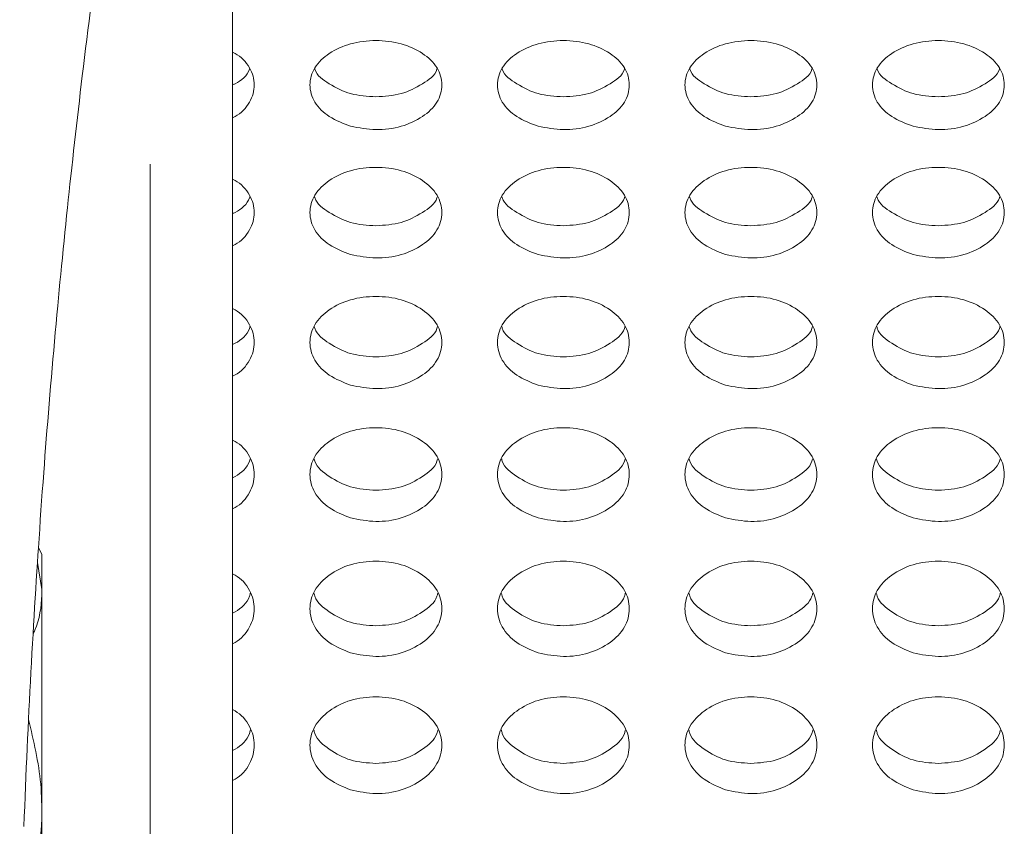
# Model space of a CAD drawing. Units: millimetres. Extents: x 11 to 1180, y 5 to 832.
# Drawn here: x 279 to 286, y 686 to 692 of the extents above; entities that cross this region are included whole.
import ezdxf

# ---------------------------------------------------------------- set-up
doc = ezdxf.new("R2010")
doc.units = ezdxf.units.MM
doc.linetypes.add('PHANTOM', pattern=[12.7, 6.35, -1.27, 1.27, -1.27, 1.27, -1.27])

msp = doc.modelspace()

# ---------------------------------------------------------------- linework, layer by layer
at = {"color": 7, "linetype": 'Continuous', "lineweight": 15}
for p, q in [((280.4019, 694.0989), (280.4019, 668.2676)), ((279.1019, 687.9891), (279.0778, 688.0309)), ((279.1019, 687.7479), (279.1019, 687.9891)), ((279.0713, 687.932), (279.1019, 687.7479)), ((279.1019, 686.1891), (279.1019, 687.7479)), ((279.1019, 684.6302), (279.1019, 686.1891))]:
    msp.add_line(p, q, dxfattribs=at)
at = {"color": 8, "linetype": 'PHANTOM', "lineweight": 0}
msp.add_line((279.8419, 671.5993), (279.8419, 693.6169), dxfattribs=at)
at = {"color": 7, "linetype": 'Continuous', "lineweight": 0, "flags": 128}
msp.add_lwpolyline([(279.4316, 691.6865), (279.4237, 691.6247), (279.4158, 691.5628), (279.4081, 691.5009), (279.4004, 691.439), (279.3927, 691.377), (279.3851, 691.315), (279.3776, 691.253), (279.3708, 691.1961), (279.364, 691.1391), (279.3573, 691.0822), (279.3506, 691.0252), (279.344, 690.9682), (279.3375, 690.9112), (279.331, 690.8541), (279.3245, 690.797), (279.3181, 690.7399), (279.3118, 690.6827), (279.3055, 690.6256), (279.2992, 690.5684), (279.2934, 690.5144), (279.2876, 690.4604), (279.2819, 690.4064), (279.2762, 690.3524), (279.2706, 690.2983), (279.2646, 690.241), (279.2587, 690.1836), (279.2529, 690.1262), (279.2471, 690.0688), (279.2414, 690.0113), (279.2358, 689.9538), (279.2305, 689.8996), (279.2252, 689.8453), (279.22, 689.7911), (279.2149, 689.7368), (279.2098, 689.6824), (279.2041, 689.6218), (279.1986, 689.5611), (279.193, 689.5004), (279.1876, 689.4397), (279.1822, 689.3789), (279.1768, 689.3181), (279.1715, 689.2573), (279.1663, 689.1964), (279.1612, 689.1358), (279.1561, 689.0751), (279.151, 689.0143), (279.146, 688.9536), (279.1411, 688.8928), (279.1363, 688.832), (279.1317, 688.7746), (279.1273, 688.7172), (279.1228, 688.6598), (279.1184, 688.6024), (279.1141, 688.5449), (279.1094, 688.4808), (279.1046, 688.4166), (279.1, 688.3524), (279.0954, 688.2881), (279.0909, 688.2239), (279.0865, 688.1596), (279.0821, 688.0953), (279.0778, 688.0309), (279.0745, 687.9815), (279.0713, 687.932), (279.0673, 687.8711), (279.0634, 687.8101), (279.0596, 687.7491), (279.0558, 687.6881), (279.0521, 687.627), (279.0485, 687.5659), (279.0449, 687.5048), (279.0413, 687.4437), (279.0376, 687.3785), (279.034, 687.3133), (279.0304, 687.248), (279.0269, 687.1828), (279.0234, 687.1175), (279.0201, 687.0533), (279.0168, 686.9891), (279.0136, 686.9249), (279.0104, 686.8607), (279.0073, 686.7952), (279.0042, 686.7298), (279.0012, 686.6643), (278.9983, 686.5987), (278.9954, 686.5332), (278.9925, 686.4676), (278.9898, 686.402), (278.9871, 686.3364), (278.9843, 686.2676), (278.9816, 686.1988), (278.979, 686.13)], dxfattribs=at)
at = {"color": 7, "linetype": 'Continuous', "lineweight": 15}
for points, knots in [([(281.2093, 690.908), (281.2666, 690.8976), (281.3814, 690.8768), (281.5527, 690.8993), (281.6982, 690.9645), (281.8059, 691.0615), (281.8439, 691.19), (281.8061, 691.3186), (281.6981, 691.4147), (281.5524, 691.4802), (281.3819, 691.499), (281.2113, 691.4802), (281.0656, 691.4147), (280.9577, 691.3185), (280.9198, 691.1899), (280.958, 691.0617), (281.0653, 690.9627), (281.1591, 690.9271), (281.2093, 690.908)], [0, 0, 0, 0, 0.073178, 0.146524, 0.213866, 0.272361, 0.323405, 0.374113, 0.432646, 0.499809, 0.573218, 0.646449, 0.713772, 0.772145, 0.822989, 0.873888, 0.932561, 1, 1, 1, 1]), ([(282.4893, 690.908), (282.5466, 690.8976), (282.6614, 690.8768), (282.8327, 690.8993), (282.9782, 690.9645), (283.0859, 691.0615), (283.1239, 691.19), (283.0861, 691.3186), (282.9781, 691.4147), (282.8324, 691.4802), (282.6619, 691.499), (282.4913, 691.4802), (282.3456, 691.4147), (282.2377, 691.3185), (282.1998, 691.1899), (282.238, 691.0617), (282.3453, 690.9627), (282.4391, 690.9271), (282.4893, 690.908)], [0, 0, 0, 0, 0.073178, 0.146526, 0.213869, 0.272362, 0.323406, 0.374113, 0.432646, 0.499809, 0.573216, 0.646447, 0.713772, 0.772145, 0.822989, 0.873888, 0.932561, 1, 1, 1, 1]), ([(283.7693, 690.908), (283.8266, 690.8976), (283.9414, 690.8768), (284.1127, 690.8993), (284.2582, 690.9645), (284.3659, 691.0615), (284.4039, 691.1899), (284.3661, 691.3186), (284.2581, 691.4147), (284.1124, 691.4802), (283.9419, 691.499), (283.7713, 691.4802), (283.6256, 691.4147), (283.5177, 691.3186), (283.4798, 691.1899), (283.518, 691.0617), (283.6252, 690.9627), (283.7191, 690.9271), (283.7693, 690.908)], [0, 0, 0, 0, 0.0731782, 0.1465261, 0.2138686, 0.2723622, 0.3234064, 0.374114, 0.432649, 0.4998122, 0.5732191, 0.64645, 0.7137724, 0.7721478, 0.8229903, 0.8738899, 0.9325607, 1, 1, 1, 1]), ([(285.0493, 690.908), (285.1066, 690.8976), (285.2214, 690.8768), (285.3927, 690.8993), (285.5382, 690.9645), (285.6459, 691.0615), (285.6839, 691.19), (285.6461, 691.3186), (285.5381, 691.4147), (285.3924, 691.4802), (285.2219, 691.499), (285.0513, 691.4802), (284.9056, 691.4147), (284.7977, 691.3185), (284.7598, 691.1899), (284.798, 691.0617), (284.9053, 690.9627), (284.9991, 690.9271), (285.0493, 690.908)], [0, 0, 0, 0, 0.073178, 0.146526, 0.213868, 0.272362, 0.323406, 0.374113, 0.432646, 0.499809, 0.573219, 0.64645, 0.713772, 0.772145, 0.822989, 0.873888, 0.932561, 1, 1, 1, 1]), ([(280.4019, 690.9669), (280.4081, 690.9696), (280.4567, 690.991), (280.5249, 691.0634), (280.5644, 691.19), (280.525, 691.3167), (280.4567, 691.3886), (280.408, 691.4098), (280.4019, 691.4125)], [0, 0, 0, 0, 0.036108, 0.284245, 0.500781, 0.715889, 0.964203, 1, 1, 1, 1]), ([(280.4019, 691.19), (280.408, 691.1928), (280.4563, 691.2144), (280.5071, 691.2538), (280.5198, 691.3004), (280.5203, 691.3021)], [0, 0, 0, 0, 0.1228219, 0.9681442, 1, 1, 1, 1]), ([(280.9635, 691.3019), (280.964, 691.3003), (280.9767, 691.2537), (281.0714, 691.1904), (281.2097, 691.1188), (281.323, 691.1122), (281.3819, 691.1087)], [0, 0, 0, 0, 0.010287, 0.301986, 0.636863, 1, 1, 1, 1]), ([(281.3819, 691.1087), (281.441, 691.1123), (281.5543, 691.1193), (281.6927, 691.1904), (281.7871, 691.2538), (281.7998, 691.3004), (281.8003, 691.3021)], [0, 0, 0, 0, 0.363918, 0.698246, 0.989042, 1, 1, 1, 1]), ([(282.2435, 691.3019), (282.244, 691.3003), (282.2567, 691.2537), (282.3514, 691.1904), (282.4896, 691.1188), (282.603, 691.1122), (282.6619, 691.1087)], [0, 0, 0, 0, 0.010287, 0.301986, 0.636863, 1, 1, 1, 1]), ([(282.6619, 691.1087), (282.721, 691.1123), (282.8343, 691.1193), (282.9727, 691.1904), (283.0671, 691.2538), (283.0798, 691.3004), (283.0803, 691.3021)], [0, 0, 0, 0, 0.363929, 0.698256, 0.989042, 1, 1, 1, 1]), ([(283.5235, 691.3019), (283.524, 691.3003), (283.5367, 691.2537), (283.6313, 691.1904), (283.7697, 691.1188), (283.883, 691.1122), (283.9419, 691.1087)], [0, 0, 0, 0, 0.01029, 0.301982, 0.636861, 1, 1, 1, 1]), ([(283.9419, 691.1087), (284.001, 691.1123), (284.1143, 691.1193), (284.2527, 691.1904), (284.3471, 691.2538), (284.3598, 691.3004), (284.3603, 691.3021)], [0, 0, 0, 0, 0.363929, 0.698256, 0.989042, 1, 1, 1, 1]), ([(284.8035, 691.3019), (284.804, 691.3003), (284.8167, 691.2537), (284.9114, 691.1904), (285.0497, 691.1188), (285.163, 691.1122), (285.2219, 691.1087)], [0, 0, 0, 0, 0.010287, 0.301986, 0.636863, 1, 1, 1, 1]), ([(285.2219, 691.1087), (285.281, 691.1123), (285.3943, 691.1193), (285.5327, 691.1904), (285.6271, 691.2538), (285.6398, 691.3004), (285.6403, 691.3021)], [0, 0, 0, 0, 0.3639293, 0.6982562, 0.9890418, 1, 1, 1, 1]), ([(281.2093, 690.0324), (281.2666, 690.0218), (281.3813, 690.0006), (281.553, 690.0236), (281.6986, 690.09), (281.8062, 690.189), (281.8438, 690.3193), (281.8064, 690.4498), (281.6985, 690.5479), (281.5526, 690.6148), (281.3819, 690.634), (281.211, 690.6147), (281.0652, 690.548), (280.9574, 690.4497), (280.9199, 690.3193), (280.9577, 690.1893), (281.0649, 690.0883), (281.1591, 690.0518), (281.2093, 690.0324)], [0, 0, 0, 0, 0.072734, 0.145635, 0.212757, 0.271397, 0.32296, 0.374181, 0.432863, 0.49981, 0.572774, 0.645561, 0.712667, 0.771191, 0.82255, 0.873961, 0.932777, 1, 1, 1, 1]), ([(282.4893, 690.0324), (282.5466, 690.0218), (282.6613, 690.0006), (282.833, 690.0236), (282.9786, 690.09), (283.0862, 690.189), (283.1238, 690.3193), (283.0864, 690.4498), (282.9785, 690.5479), (282.8326, 690.6148), (282.6619, 690.634), (282.491, 690.6147), (282.3452, 690.548), (282.2374, 690.4497), (282.1999, 690.3193), (282.2377, 690.1893), (282.3448, 690.0883), (282.4391, 690.0518), (282.4893, 690.0324)], [0, 0, 0, 0, 0.072734, 0.145637, 0.21276, 0.271397, 0.322961, 0.374181, 0.432864, 0.499811, 0.572772, 0.645559, 0.712667, 0.771191, 0.82255, 0.873961, 0.932777, 1, 1, 1, 1]), ([(283.7693, 690.0324), (283.8266, 690.0218), (283.9413, 690.0006), (284.113, 690.0236), (284.2586, 690.09), (284.3662, 690.189), (284.4038, 690.3193), (284.3664, 690.4498), (284.2585, 690.5479), (284.1126, 690.6148), (283.9419, 690.634), (283.771, 690.6147), (283.6252, 690.5479), (283.5174, 690.4497), (283.4799, 690.3193), (283.5177, 690.1893), (283.6248, 690.0883), (283.7191, 690.0518), (283.7693, 690.0324)], [0, 0, 0, 0, 0.072734, 0.145638, 0.21276, 0.271397, 0.322962, 0.374182, 0.432866, 0.499813, 0.572775, 0.645562, 0.712667, 0.771193, 0.822552, 0.873963, 0.932777, 1, 1, 1, 1]), ([(285.0493, 690.0324), (285.1066, 690.0218), (285.2214, 690.0006), (285.393, 690.0236), (285.5386, 690.09), (285.6462, 690.189), (285.6838, 690.3193), (285.6464, 690.4498), (285.5385, 690.5479), (285.3926, 690.6148), (285.2219, 690.634), (285.051, 690.6147), (284.9052, 690.548), (284.7974, 690.4497), (284.7599, 690.3193), (284.7977, 690.1893), (284.9048, 690.0883), (284.9991, 690.0518), (285.0493, 690.0324)], [0, 0, 0, 0, 0.0727339, 0.1456374, 0.2127598, 0.2713972, 0.3229609, 0.3741811, 0.4328635, 0.4998106, 0.5727747, 0.6455615, 0.7126668, 0.7711907, 0.8225505, 0.8739615, 0.9327768, 1, 1, 1, 1]), ([(280.4019, 690.0923), (280.4081, 690.095), (280.457, 690.1169), (280.5251, 690.191), (280.5643, 690.3193), (280.5253, 690.4478), (280.457, 690.5214), (280.408, 690.5431), (280.4019, 690.5459)], [0, 0, 0, 0, 0.035792, 0.283207, 0.500777, 0.716895, 0.964506, 1, 1, 1, 1]), ([(280.4019, 690.312), (280.408, 690.3148), (280.4566, 690.3369), (280.5079, 690.3784), (280.5205, 690.4268), (280.5213, 690.4298)], [0, 0, 0, 0, 0.119414, 0.945898, 1, 1, 1, 1]), ([(280.9625, 690.4296), (280.9632, 690.4267), (280.9759, 690.3782), (281.0707, 690.3124), (281.2095, 690.2396), (281.323, 690.2328), (281.3819, 690.2292)], [0, 0, 0, 0, 0.01829, 0.3091, 0.641063, 1, 1, 1, 1]), ([(281.3819, 690.2292), (281.4409, 690.233), (281.5544, 690.2401), (281.6933, 690.3124), (281.7879, 690.3783), (281.8005, 690.4268), (281.8013, 690.4298)], [0, 0, 0, 0, 0.3597167, 0.6911253, 0.9810267, 1, 1, 1, 1]), ([(282.2425, 690.4296), (282.2432, 690.4267), (282.2559, 690.3782), (282.3507, 690.3124), (282.4895, 690.2396), (282.603, 690.2328), (282.6619, 690.2292)], [0, 0, 0, 0, 0.01829, 0.3091, 0.641063, 1, 1, 1, 1]), ([(282.6619, 690.2292), (282.7209, 690.233), (282.8344, 690.2401), (282.9733, 690.3124), (283.0679, 690.3783), (283.0805, 690.4268), (283.0813, 690.4298)], [0, 0, 0, 0, 0.359726, 0.691133, 0.981024, 1, 1, 1, 1]), ([(283.5225, 690.4296), (283.5233, 690.4267), (283.5359, 690.3782), (283.6307, 690.3124), (283.7695, 690.2396), (283.883, 690.2328), (283.9419, 690.2292)], [0, 0, 0, 0, 0.01829, 0.309095, 0.64106, 1, 1, 1, 1]), ([(283.9419, 690.2292), (284.0009, 690.233), (284.1144, 690.2401), (284.2533, 690.3124), (284.3479, 690.3783), (284.3605, 690.4268), (284.3613, 690.4298)], [0, 0, 0, 0, 0.3597264, 0.6911327, 0.9810235, 1, 1, 1, 1]), ([(284.8025, 690.4296), (284.8032, 690.4267), (284.8159, 690.3782), (284.9107, 690.3124), (285.0495, 690.2396), (285.163, 690.2328), (285.2219, 690.2292)], [0, 0, 0, 0, 0.01829, 0.3091, 0.641063, 1, 1, 1, 1]), ([(285.2219, 690.2292), (285.2809, 690.233), (285.3944, 690.2401), (285.5333, 690.3124), (285.6279, 690.3783), (285.6405, 690.4268), (285.6413, 690.4298)], [0, 0, 0, 0, 0.359728, 0.691135, 0.981027, 1, 1, 1, 1]), ([(281.2093, 689.1415), (281.2666, 689.1308), (281.3813, 689.1092), (281.5532, 689.1326), (281.699, 689.2004), (281.8065, 689.3014), (281.8437, 689.4334), (281.8066, 689.5656), (281.6989, 689.6658), (281.5529, 689.7339), (281.3819, 689.7535), (281.2108, 689.7339), (281.0649, 689.6658), (280.9571, 689.5656), (280.92, 689.4333), (280.9575, 689.3017), (281.0644, 689.1985), (281.159, 689.1613), (281.2093, 689.1415)], [0, 0, 0, 0, 0.072301, 0.14477, 0.211678, 0.270465, 0.322523, 0.374245, 0.433076, 0.499811, 0.572342, 0.644695, 0.71159, 0.77026, 0.822121, 0.874027, 0.932989, 1, 1, 1, 1]), ([(282.4893, 689.1415), (282.5466, 689.1308), (282.6613, 689.1092), (282.8332, 689.1326), (282.979, 689.2004), (283.0865, 689.3014), (283.1237, 689.4334), (283.0866, 689.5656), (282.9789, 689.6658), (282.8329, 689.7339), (282.6619, 689.7535), (282.4908, 689.7339), (282.3449, 689.6658), (282.2371, 689.5656), (282.2, 689.4333), (282.2375, 689.3017), (282.3444, 689.1985), (282.439, 689.1613), (282.4893, 689.1415)], [0, 0, 0, 0, 0.072301, 0.144772, 0.211681, 0.270466, 0.322524, 0.374245, 0.433077, 0.499812, 0.572339, 0.644693, 0.71159, 0.770261, 0.822121, 0.874027, 0.932989, 1, 1, 1, 1]), ([(283.7693, 689.1415), (283.8266, 689.1308), (283.9413, 689.1092), (284.1132, 689.1326), (284.259, 689.2004), (284.3665, 689.3014), (284.4037, 689.4334), (284.3666, 689.5656), (284.2589, 689.6658), (284.1129, 689.7339), (283.9419, 689.7535), (283.7708, 689.7339), (283.6249, 689.6658), (283.5171, 689.5656), (283.48, 689.4333), (283.5175, 689.3017), (283.6244, 689.1985), (283.719, 689.1613), (283.7693, 689.1415)], [0, 0, 0, 0, 0.072301, 0.144772, 0.211681, 0.270466, 0.322524, 0.374246, 0.433079, 0.499814, 0.572342, 0.644696, 0.711591, 0.770263, 0.822123, 0.874029, 0.932989, 1, 1, 1, 1]), ([(285.0493, 689.1415), (285.1066, 689.1308), (285.2213, 689.1092), (285.3932, 689.1326), (285.539, 689.2004), (285.6465, 689.3014), (285.6837, 689.4334), (285.6466, 689.5656), (285.5389, 689.6658), (285.3929, 689.7339), (285.2219, 689.7535), (285.0508, 689.7339), (284.9048, 689.6658), (284.7971, 689.5656), (284.76, 689.4333), (284.7975, 689.3017), (284.9044, 689.1985), (284.999, 689.1613), (285.0493, 689.1415)], [0, 0, 0, 0, 0.072301, 0.144772, 0.211681, 0.270465, 0.322524, 0.374245, 0.433077, 0.499812, 0.572342, 0.644696, 0.71159, 0.770261, 0.822121, 0.874027, 0.932989, 1, 1, 1, 1]), ([(280.4019, 689.2024), (280.4081, 689.2053), (280.4573, 689.2276), (280.5253, 689.3034), (280.5643, 689.4334), (280.5255, 689.5636), (280.4573, 689.6389), (280.408, 689.6611), (280.4019, 689.6638)], [0, 0, 0, 0, 0.035491, 0.282241, 0.500758, 0.717861, 0.964814, 1, 1, 1, 1]), ([(280.4019, 689.4187), (280.408, 689.4215), (280.4569, 689.4441), (280.5086, 689.4877), (280.5212, 689.5378), (280.5223, 689.5421)], [0, 0, 0, 0, 0.1162016, 0.9250932, 1, 1, 1, 1]), ([(280.9615, 689.5419), (280.9625, 689.5378), (280.9752, 689.4874), (281.07, 689.4191), (281.2094, 689.3452), (281.323, 689.3381), (281.3819, 689.3345)], [0, 0, 0, 0, 0.026066, 0.316014, 0.645135, 1, 1, 1, 1]), ([(281.3819, 689.3345), (281.4409, 689.3383), (281.5545, 689.3457), (281.694, 689.4191), (281.7886, 689.4875), (281.8012, 689.5378), (281.8023, 689.5421)], [0, 0, 0, 0, 0.355629, 0.684193, 0.973237, 1, 1, 1, 1]), ([(282.2415, 689.5419), (282.2425, 689.5378), (282.2552, 689.4874), (282.35, 689.4191), (282.4894, 689.3452), (282.603, 689.3381), (282.6619, 689.3345)], [0, 0, 0, 0, 0.026063, 0.316012, 0.645134, 1, 1, 1, 1]), ([(282.6619, 689.3345), (282.7209, 689.3383), (282.8345, 689.3457), (282.974, 689.4191), (283.0686, 689.4875), (283.0812, 689.5378), (283.0823, 689.5421)], [0, 0, 0, 0, 0.35564, 0.684203, 0.973237, 1, 1, 1, 1]), ([(283.5215, 689.5419), (283.5225, 689.5378), (283.5352, 689.4874), (283.63, 689.419), (283.7694, 689.3452), (283.883, 689.3381), (283.9419, 689.3345)], [0, 0, 0, 0, 0.026066, 0.316008, 0.645132, 1, 1, 1, 1]), ([(283.9419, 689.3345), (284.0009, 689.3383), (284.1145, 689.3457), (284.254, 689.4191), (284.3486, 689.4875), (284.3612, 689.5378), (284.3623, 689.5421)], [0, 0, 0, 0, 0.355639, 0.684201, 0.973234, 1, 1, 1, 1]), ([(284.8015, 689.5419), (284.8025, 689.5378), (284.8152, 689.4874), (284.91, 689.4191), (285.0494, 689.3452), (285.163, 689.3381), (285.2219, 689.3345)], [0, 0, 0, 0, 0.026066, 0.316014, 0.645135, 1, 1, 1, 1]), ([(285.2219, 689.3345), (285.2809, 689.3383), (285.3945, 689.3457), (285.534, 689.4191), (285.6286, 689.4875), (285.6412, 689.5378), (285.6423, 689.5421)], [0, 0, 0, 0, 0.35564, 0.684203, 0.973237, 1, 1, 1, 1]), ([(281.2093, 688.2357), (281.2666, 688.2247), (281.3813, 688.2028), (281.5534, 688.2267), (281.6993, 688.2957), (281.8068, 688.3986), (281.8437, 688.5324), (281.8069, 688.6664), (281.6993, 688.7685), (281.5531, 688.8379), (281.3819, 688.8579), (281.2106, 688.8379), (281.0645, 688.7685), (280.9569, 688.6663), (280.9201, 688.5323), (280.9572, 688.3989), (281.0641, 688.2938), (281.159, 688.2558), (281.2093, 688.2357)], [0, 0, 0, 0, 0.071878, 0.143923, 0.210625, 0.26955, 0.322096, 0.374303, 0.433279, 0.499812, 0.571917, 0.643848, 0.710539, 0.769355, 0.8217, 0.87409, 0.933193, 1, 1, 1, 1]), ([(282.4893, 688.2357), (282.5466, 688.2247), (282.6613, 688.2028), (282.8334, 688.2267), (282.9793, 688.2957), (283.0867, 688.3986), (283.1237, 688.5324), (283.0869, 688.6664), (282.9793, 688.7685), (282.8331, 688.8379), (282.6619, 688.8579), (282.4906, 688.8379), (282.3445, 688.7685), (282.2369, 688.6663), (282.2001, 688.5323), (282.2372, 688.3989), (282.344, 688.2938), (282.439, 688.2558), (282.4893, 688.2357)], [0, 0, 0, 0, 0.071878, 0.143925, 0.210627, 0.269551, 0.322097, 0.374303, 0.433279, 0.499812, 0.571915, 0.643846, 0.710539, 0.769355, 0.8217, 0.87409, 0.933193, 1, 1, 1, 1]), ([(283.7693, 688.2357), (283.8266, 688.2247), (283.9413, 688.2028), (284.1134, 688.2267), (284.2593, 688.2957), (284.3667, 688.3986), (284.4037, 688.5324), (284.3669, 688.6664), (284.2593, 688.7685), (284.1131, 688.8379), (283.9419, 688.8579), (283.7706, 688.8379), (283.6245, 688.7685), (283.5169, 688.6663), (283.4801, 688.5323), (283.5172, 688.3989), (283.624, 688.2938), (283.719, 688.2558), (283.7693, 688.2357)], [0, 0, 0, 0, 0.071878, 0.143925, 0.210627, 0.269551, 0.322097, 0.374304, 0.433282, 0.499815, 0.571918, 0.643849, 0.71054, 0.769358, 0.821702, 0.874092, 0.933193, 1, 1, 1, 1]), ([(285.0493, 688.2357), (285.1066, 688.2247), (285.2213, 688.2028), (285.3934, 688.2267), (285.5393, 688.2957), (285.6468, 688.3986), (285.6837, 688.5324), (285.6469, 688.6664), (285.5393, 688.7685), (285.3931, 688.8379), (285.2219, 688.8579), (285.0506, 688.8379), (284.9045, 688.7685), (284.7969, 688.6663), (284.7601, 688.5323), (284.7972, 688.3989), (284.9041, 688.2938), (284.999, 688.2558), (285.0493, 688.2357)], [0, 0, 0, 0, 0.071878, 0.143925, 0.210627, 0.269551, 0.322097, 0.374303, 0.433279, 0.499812, 0.571918, 0.643848, 0.710539, 0.769355, 0.8217, 0.87409, 0.933193, 1, 1, 1, 1]), ([(280.4019, 688.2976), (280.4081, 688.3005), (280.4575, 688.3233), (280.5255, 688.4007), (280.5642, 688.5324), (280.5257, 688.6643), (280.4575, 688.7412), (280.408, 688.7639), (280.4019, 688.7667)], [0, 0, 0, 0, 0.035202, 0.2812896, 0.5007436, 0.7187784, 0.9650909, 1, 1, 1, 1]), ([(280.4019, 688.5103), (280.408, 688.5131), (280.4571, 688.5362), (280.5093, 688.5818), (280.5219, 688.6338), (280.5232, 688.6393)], [0, 0, 0, 0, 0.113226, 0.90553, 1, 1, 1, 1]), ([(280.9605, 688.6392), (280.9619, 688.6337), (280.9745, 688.5816), (281.0694, 688.5107), (281.2092, 688.4357), (281.323, 688.4284), (281.3819, 688.4247)], [0, 0, 0, 0, 0.033645, 0.322746, 0.649104, 1, 1, 1, 1]), ([(281.3819, 688.4247), (281.4409, 688.4286), (281.5547, 688.4362), (281.6946, 688.5107), (281.7894, 688.5816), (281.8019, 688.6338), (281.8032, 688.6393)], [0, 0, 0, 0, 0.35166, 0.677469, 0.965644, 1, 1, 1, 1]), ([(282.2405, 688.6392), (282.2419, 688.6337), (282.2545, 688.5816), (282.3494, 688.5107), (282.4892, 688.4357), (282.603, 688.4284), (282.6619, 688.4247)], [0, 0, 0, 0, 0.033645, 0.322746, 0.649104, 1, 1, 1, 1]), ([(282.6619, 688.4247), (282.7209, 688.4286), (282.8347, 688.4362), (282.9746, 688.5107), (283.0693, 688.5816), (283.0819, 688.6338), (283.0833, 688.6393)], [0, 0, 0, 0, 0.351669, 0.677476, 0.965641, 1, 1, 1, 1]), ([(283.5205, 688.6392), (283.5219, 688.6337), (283.5345, 688.5816), (283.6294, 688.5107), (283.7692, 688.4357), (283.883, 688.4284), (283.9419, 688.4247)], [0, 0, 0, 0, 0.033645, 0.322741, 0.649101, 1, 1, 1, 1]), ([(283.9419, 688.4247), (284.0009, 688.4286), (284.1147, 688.4362), (284.2546, 688.5107), (284.3493, 688.5816), (284.3619, 688.6338), (284.3632, 688.6393)], [0, 0, 0, 0, 0.351669, 0.677476, 0.965641, 1, 1, 1, 1]), ([(284.8005, 688.6392), (284.8019, 688.6337), (284.8145, 688.5816), (284.9094, 688.5107), (285.0492, 688.4357), (285.163, 688.4284), (285.2219, 688.4247)], [0, 0, 0, 0, 0.033645, 0.322746, 0.649104, 1, 1, 1, 1]), ([(285.2219, 688.4247), (285.2809, 688.4286), (285.3947, 688.4362), (285.5346, 688.5107), (285.6294, 688.5816), (285.6419, 688.6338), (285.6432, 688.6393)], [0, 0, 0, 0, 0.35167, 0.677478, 0.965644, 1, 1, 1, 1]), ([(281.2093, 687.3151), (281.2666, 687.304), (281.3813, 687.2817), (281.5536, 687.306), (281.6997, 687.3763), (281.807, 687.4811), (281.8436, 687.6166), (281.8071, 687.7523), (281.6997, 687.8563), (281.5533, 687.927), (281.3819, 687.9474), (281.2104, 687.927), (281.0641, 687.8563), (280.9566, 687.7522), (280.9202, 687.6165), (280.957, 687.4814), (281.0637, 687.3743), (281.1589, 687.3356), (281.2093, 687.3151)], [0, 0, 0, 0, 0.071465, 0.143097, 0.2096, 0.268664, 0.321682, 0.374358, 0.433477, 0.499811, 0.571504, 0.643022, 0.709513, 0.768474, 0.821292, 0.874151, 0.933394, 1, 1, 1, 1]), ([(282.4893, 687.3151), (282.5466, 687.304), (282.6613, 687.2817), (282.8336, 687.306), (282.9797, 687.3763), (283.087, 687.4811), (283.1236, 687.6166), (283.0871, 687.7523), (282.9797, 687.8563), (282.8333, 687.927), (282.6619, 687.9474), (282.4904, 687.927), (282.3441, 687.8563), (282.2366, 687.7522), (282.2002, 687.6165), (282.237, 687.4814), (282.3437, 687.3743), (282.4389, 687.3356), (282.4893, 687.3151)], [0, 0, 0, 0, 0.071465, 0.143099, 0.209602, 0.268664, 0.321682, 0.374358, 0.433478, 0.499812, 0.571502, 0.64302, 0.709514, 0.768474, 0.821292, 0.874151, 0.933394, 1, 1, 1, 1]), ([(283.7693, 687.3151), (283.8266, 687.304), (283.9413, 687.2817), (284.1136, 687.306), (284.2597, 687.3763), (284.367, 687.4811), (284.4036, 687.6166), (284.3671, 687.7523), (284.2597, 687.8563), (284.1133, 687.927), (283.9419, 687.9474), (283.7704, 687.927), (283.6241, 687.8563), (283.5166, 687.7522), (283.4802, 687.6165), (283.517, 687.4814), (283.6237, 687.3743), (283.7189, 687.3356), (283.7693, 687.3151)], [0, 0, 0, 0, 0.071465, 0.143099, 0.209602, 0.268664, 0.321683, 0.374359, 0.43348, 0.499815, 0.571504, 0.643022, 0.709514, 0.768476, 0.821294, 0.874152, 0.933394, 1, 1, 1, 1]), ([(285.0493, 687.3151), (285.1066, 687.304), (285.2213, 687.2817), (285.3936, 687.306), (285.5397, 687.3763), (285.647, 687.4811), (285.6836, 687.6166), (285.6471, 687.7523), (285.5397, 687.8563), (285.3933, 687.927), (285.2219, 687.9474), (285.0504, 687.927), (284.9041, 687.8563), (284.7966, 687.7522), (284.7602, 687.6165), (284.797, 687.4814), (284.9037, 687.3743), (284.9989, 687.3356), (285.0493, 687.3151)], [0, 0, 0, 0, 0.071465, 0.143099, 0.209602, 0.268664, 0.321682, 0.374358, 0.433478, 0.499812, 0.571504, 0.643022, 0.709514, 0.768474, 0.821292, 0.874151, 0.933394, 1, 1, 1, 1]), ([(280.4019, 687.378), (280.4081, 687.3809), (280.4578, 687.4042), (280.5257, 687.4832), (280.5642, 687.6166), (280.5259, 687.7501), (280.4578, 687.8287), (280.408, 687.8519), (280.4019, 687.8547)], [0, 0, 0, 0, 0.034926, 0.280387, 0.500733, 0.719656, 0.965364, 1, 1, 1, 1]), ([(279.1019, 687.7479), (279.1017, 687.7356), (279.1, 687.6413), (279.0849, 687.5348), (279.0454, 687.4522), (279.0413, 687.4437)], [0, 0, 0, 0, 0.1186494, 0.9094981, 1, 1, 1, 1]), ([(280.4019, 687.587), (280.408, 687.59), (280.4574, 687.6135), (280.51, 687.6612), (280.5226, 687.7149), (280.5242, 687.7217)], [0, 0, 0, 0, 0.110407, 0.887151, 1, 1, 1, 1]), ([(280.9596, 687.7215), (280.9612, 687.7148), (280.9738, 687.6608), (281.0688, 687.5875), (281.2091, 687.5114), (281.323, 687.5039), (281.3819, 687.5001)], [0, 0, 0, 0, 0.04104, 0.329295, 0.652963, 1, 1, 1, 1]), ([(281.3819, 687.5001), (281.4409, 687.5041), (281.5548, 687.5119), (281.6952, 687.5876), (281.7901, 687.6609), (281.8026, 687.7149), (281.8042, 687.7217)], [0, 0, 0, 0, 0.347795, 0.670918, 0.958258, 1, 1, 1, 1]), ([(282.2396, 687.7215), (282.2412, 687.7148), (282.2538, 687.6608), (282.3488, 687.5875), (282.4891, 687.5114), (282.603, 687.5039), (282.6619, 687.5001)], [0, 0, 0, 0, 0.04104, 0.329295, 0.652963, 1, 1, 1, 1]), ([(282.6619, 687.5001), (282.7209, 687.5041), (282.8348, 687.5119), (282.9752, 687.5876), (283.07, 687.6609), (283.0826, 687.7149), (283.0842, 687.7217)], [0, 0, 0, 0, 0.347804, 0.670925, 0.958255, 1, 1, 1, 1]), ([(283.5196, 687.7215), (283.5212, 687.7148), (283.5338, 687.6608), (283.6288, 687.5875), (283.7691, 687.5114), (283.883, 687.5039), (283.9419, 687.5001)], [0, 0, 0, 0, 0.04104, 0.32929, 0.65296, 1, 1, 1, 1]), ([(283.9419, 687.5001), (284.0009, 687.5041), (284.1148, 687.5119), (284.2552, 687.5876), (284.35, 687.6609), (284.3626, 687.7149), (284.3642, 687.7217)], [0, 0, 0, 0, 0.347804, 0.670925, 0.958255, 1, 1, 1, 1]), ([(284.7996, 687.7215), (284.8012, 687.7148), (284.8138, 687.6608), (284.9088, 687.5875), (285.0491, 687.5114), (285.163, 687.5039), (285.2219, 687.5001)], [0, 0, 0, 0, 0.04104, 0.329295, 0.652963, 1, 1, 1, 1]), ([(285.2219, 687.5001), (285.2809, 687.5041), (285.3948, 687.5119), (285.5352, 687.5876), (285.6301, 687.6609), (285.6426, 687.7149), (285.6442, 687.7217)], [0, 0, 0, 0, 0.347805, 0.670927, 0.958258, 1, 1, 1, 1]), ([(281.2093, 686.38), (281.2666, 686.3687), (281.3813, 686.346), (281.5539, 686.3708), (281.7, 686.4423), (281.8072, 686.549), (281.8435, 686.6862), (281.8074, 686.8236), (281.7, 686.9294), (281.5535, 687.0015), (281.3819, 687.0223), (281.2101, 687.0014), (281.0637, 686.9294), (280.9564, 686.8235), (280.9202, 686.6861), (280.9568, 686.5494), (281.0633, 686.4404), (281.1589, 686.4009), (281.2093, 686.38)], [0, 0, 0, 0, 0.071063, 0.142291, 0.208604, 0.267805, 0.321276, 0.374407, 0.433666, 0.499811, 0.5711, 0.642215, 0.708517, 0.767615, 0.820892, 0.874204, 0.933587, 1, 1, 1, 1]), ([(282.4893, 686.38), (282.5466, 686.3687), (282.6613, 686.346), (282.8339, 686.3708), (282.9801, 686.4423), (283.0872, 686.549), (283.1235, 686.6862), (283.0874, 686.8236), (282.98, 686.9294), (282.8335, 687.0015), (282.6619, 687.0223), (282.4901, 687.0014), (282.3437, 686.9294), (282.2364, 686.8235), (282.2002, 686.6861), (282.2368, 686.5494), (282.3433, 686.4404), (282.4389, 686.4009), (282.4893, 686.38)], [0, 0, 0, 0, 0.071063, 0.142293, 0.208606, 0.267806, 0.321276, 0.374407, 0.433666, 0.499812, 0.571098, 0.642213, 0.708517, 0.767615, 0.820892, 0.874204, 0.933587, 1, 1, 1, 1]), ([(283.7693, 686.38), (283.8266, 686.3687), (283.9413, 686.346), (284.1139, 686.3708), (284.26, 686.4423), (284.3672, 686.549), (284.4035, 686.6862), (284.3674, 686.8236), (284.26, 686.9294), (284.1135, 687.0015), (283.9419, 687.0223), (283.7701, 687.0014), (283.6237, 686.9294), (283.5164, 686.8235), (283.4802, 686.6861), (283.5168, 686.5494), (283.6233, 686.4404), (283.7189, 686.4009), (283.7693, 686.38)], [0, 0, 0, 0, 0.071063, 0.142294, 0.208606, 0.267806, 0.321277, 0.374408, 0.433669, 0.499814, 0.5711, 0.642216, 0.708518, 0.767617, 0.820893, 0.874205, 0.933587, 1, 1, 1, 1]), ([(285.0493, 686.38), (285.1066, 686.3687), (285.2213, 686.346), (285.3939, 686.3708), (285.5401, 686.4423), (285.6472, 686.549), (285.6835, 686.6862), (285.6474, 686.8236), (285.54, 686.9294), (285.3935, 687.0015), (285.2219, 687.0223), (285.0501, 687.0014), (284.9037, 686.9294), (284.7964, 686.8235), (284.7602, 686.6861), (284.7968, 686.5494), (284.9033, 686.4404), (284.9989, 686.4009), (285.0493, 686.38)], [0, 0, 0, 0, 0.071063, 0.142293, 0.208606, 0.267805, 0.321276, 0.374407, 0.433666, 0.499812, 0.5711, 0.642215, 0.708517, 0.767615, 0.820892, 0.874204, 0.933587, 1, 1, 1, 1]), ([(280.4019, 686.4439), (280.4081, 686.4468), (280.458, 686.4706), (280.5259, 686.5512), (280.5641, 686.6862), (280.5261, 686.8214), (280.458, 686.9015), (280.408, 686.9251), (280.4019, 686.9281)], [0, 0, 0, 0, 0.034663, 0.279539, 0.500721, 0.720495, 0.965625, 1, 1, 1, 1]), ([(279.0104, 686.8607), (279.0453, 686.715), (279.0983, 686.4936), (279.101, 686.2667), (279.1019, 686.1891)], [0, 0, 0, 0, 0.658297, 1, 1, 1, 1]), ([(280.4019, 686.6493), (280.408, 686.6522), (280.4576, 686.6763), (280.5107, 686.7259), (280.5232, 686.7814), (280.5251, 686.7895)], [0, 0, 0, 0, 0.107754, 0.8697976, 1, 1, 1, 1]), ([(280.9587, 686.7893), (280.9605, 686.7813), (280.9731, 686.7255), (281.0682, 686.6498), (281.2089, 686.5725), (281.323, 686.5649), (281.3819, 686.561)], [0, 0, 0, 0, 0.048234, 0.335677, 0.656721, 1, 1, 1, 1]), ([(281.3819, 686.561), (281.4409, 686.5651), (281.555, 686.573), (281.6958, 686.6499), (281.7908, 686.7256), (281.8033, 686.7814), (281.8051, 686.7895)], [0, 0, 0, 0, 0.344025, 0.664534, 0.95105, 1, 1, 1, 1]), ([(282.2387, 686.7893), (282.2405, 686.7813), (282.2531, 686.7255), (282.3482, 686.6498), (282.4889, 686.5725), (282.603, 686.5649), (282.6619, 686.561)], [0, 0, 0, 0, 0.048234, 0.335677, 0.656721, 1, 1, 1, 1]), ([(282.6619, 686.561), (282.7209, 686.5651), (282.835, 686.573), (282.9758, 686.6499), (283.0708, 686.7256), (283.0833, 686.7814), (283.0851, 686.7895)], [0, 0, 0, 0, 0.344034, 0.664541, 0.951048, 1, 1, 1, 1]), ([(283.5187, 686.7893), (283.5205, 686.7813), (283.5331, 686.7255), (283.6282, 686.6498), (283.7689, 686.5725), (283.883, 686.5649), (283.9419, 686.561)], [0, 0, 0, 0, 0.048237, 0.335674, 0.65672, 1, 1, 1, 1]), ([(283.9419, 686.561), (284.0009, 686.5651), (284.115, 686.573), (284.2558, 686.6499), (284.3508, 686.7256), (284.3633, 686.7814), (284.3651, 686.7895)], [0, 0, 0, 0, 0.344034, 0.664541, 0.951048, 1, 1, 1, 1]), ([(284.7987, 686.7893), (284.8005, 686.7813), (284.8131, 686.7255), (284.9082, 686.6498), (285.0489, 686.5725), (285.163, 686.5649), (285.2219, 686.561)], [0, 0, 0, 0, 0.048234, 0.335677, 0.656721, 1, 1, 1, 1]), ([(285.2219, 686.561), (285.2809, 686.5651), (285.395, 686.573), (285.5358, 686.6499), (285.6308, 686.7256), (285.6433, 686.7814), (285.6451, 686.7895)], [0, 0, 0, 0, 0.344035, 0.664543, 0.95105, 1, 1, 1, 1]), ([(279.1019, 686.1891), (279.0814, 685.9063), (279.0568, 685.5659), (278.9655, 685.2387), (278.9501, 685.1834)], [0, 0, 0, 0, 0.831066, 1, 1, 1, 1])]:
    msp.add_open_spline(points, degree=3, knots=knots, dxfattribs=at)

doc.saveas('drawing.dxf')
